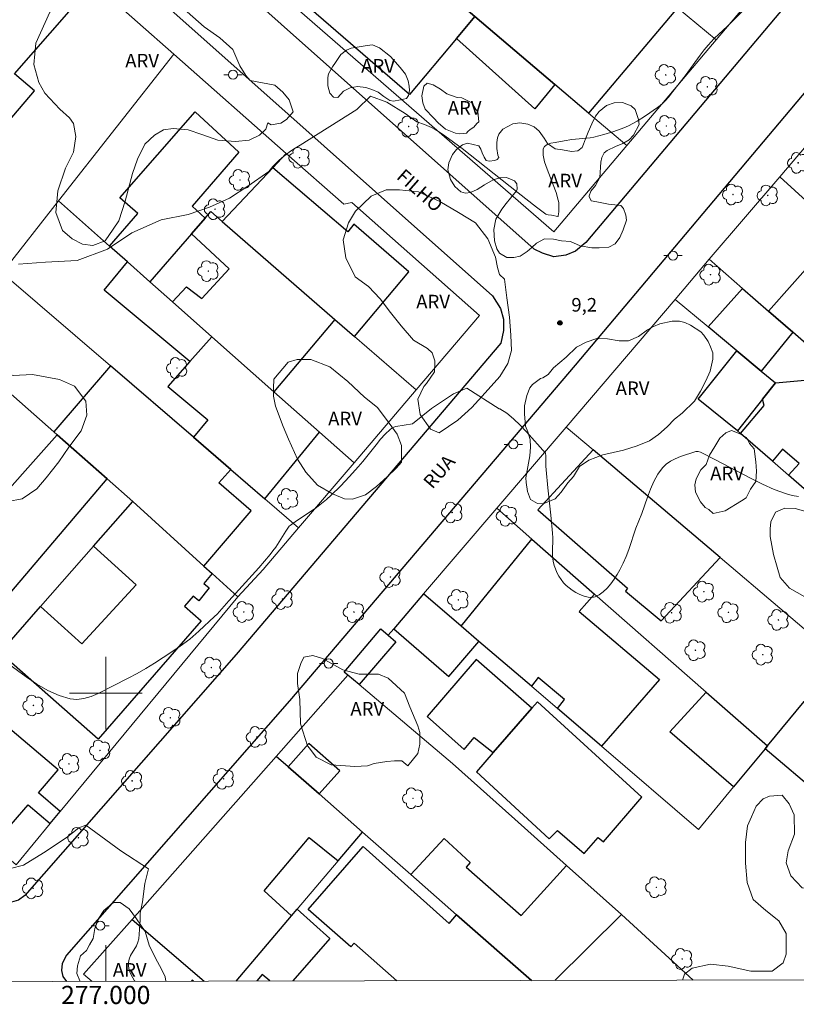
# Model space of a CAD drawing. Units: metres. Extents: x 276857 to 277372, y 1665463 to 1666028.
# Drawn here: x 276991 to 277076, y 1665466 to 1665574 of the extents above; entities that cross this region are included whole.
import ezdxf
from ezdxf.enums import TextEntityAlignment as Align

# ---------------------------------------------------------------- set-up
doc = ezdxf.new("R2010")
doc.units = ezdxf.units.M
doc.header["$MEASUREMENT"] = 0
for name, color, linetype, lineweight in [('Articulacao', 7, 'Continuous', 18), ('Edificacoes', 7, 'Continuous', 30), ('Malha_Coordenadas', 7, 'Continuous', 15), ('Muro_Grade', 8, 'Continuous', 20), ('Pavimentacao_Asfaltica_Mfio', 10, 'Continuous', 30), ('Poste', 7, 'Continuous', 9), ('Topon_de_Vias', 7, 'Continuous', 9)]:
    doc.layers.add(name, color=color, linetype=linetype, lineweight=lineweight)
for name, color, linetype, lineweight, true_color in [('Arvores_Isoladas', 7, 'Continuous', 18, 0x00ff33), ('Curvas_Intermediarias', 7, 'Continuous', 9, 0x783c14), ('Curvas_Mestras', 7, 'Continuous', 20, 0x783c14), ('Pto_Cotado', 7, 'Continuous', 9, 0x783c14), ('Topon_Pto_Cotado', 7, 'Continuous', 9, 0x783c14), ('Topon_Vegetacao', 7, 'Continuous', 9, 0x00ff33), ('Vegetacao', 7, 'Orla8', 9, 0x00ff33)]:
    doc.layers.add(name, color=color, linetype=linetype, lineweight=lineweight, true_color=true_color)
doc.styles.add('Arial', font='arial.ttf', dxfattribs={"height": 1.5})
doc.styles.get("Standard").update_dxf_attribs({"font": 'arial.ttf'})
doc.linetypes.add('Orla8', pattern='A,6,-0.5,["V",Standard,S=1,R=0,X=-0.5,Y=-1],-0.5,6,-0.5,["V",Standard,S=1,R=0,X=-0.5,Y=-1],-0.5', length=14)

# ---------------------------------------------------------------- blocks, each defined once
blk = doc.blocks.new('Cotas')
at = {"layer": 'Pto_Cotado'}
blk.add_hatch(color=256, dxfattribs=at).paths.add_polyline_path([(0, 0.24, 1), (0, -0.24, 1)])
at = {"layer": 'Pto_Cotado', "lineweight": -3}
blk.add_lwpolyline([(0, -0.24, -1), (0, 0.24, -1)], format="xyb", close=True, dxfattribs=at)
blk = doc.blocks.new('Arvore')
at = {"layer": 'Arvores_Isoladas'}
blk.add_lwpolyline([(-0.72, 0.49, 0.872324), (-0.72, -0.55, 0.862983), (0.28, -0.83, 0.900105), (0.89, 0.03, 0.863155), (0.26, 0.86, 0.882486)], format="xyb", close=True, dxfattribs=at)
blk.add_circle((0, 0), 0.0286, dxfattribs=at)
blk = doc.blocks.new('Poste')
at = {"layer": 'Poste'}
for points in [[(-0.5, 0), (-1, 0)], [(0.5, 0), (1, 0)]]:
    blk.add_lwpolyline(points, dxfattribs=at)
blk.add_lwpolyline([(0, 0.5, 1), (0, -0.5, 1)], format="xyb", close=True, dxfattribs=at)

msp = doc.modelspace()

# ---------------------------------------------------------------- linework, layer by layer
at = {"layer": 'Articulacao', "flags": 128}
msp.add_lwpolyline([(276872.45, 1666022.27), (277354.28, 1666023.28), (277355.42, 1665469), (276873.62, 1665468), (276872.45, 1666022.27)], close=True, dxfattribs=at)
at = {"layer": 'Curvas_Intermediarias', "flags": 128}
for points, elevation in [([(277076.34, 1665521.68), (277075.66, 1665521.78), (277075.01, 1665521.95), (277073.68, 1665522.45), (277072.37, 1665523.04), (277071.07, 1665523.69), (277067.21, 1665525.72), (277065.54, 1665526.55), (277065.3, 1665526.63), (277065.17, 1665526.64), (277065.05, 1665526.62), (277063.34, 1665526.06), (277062.77, 1665525.83), (277062.23, 1665525.56), (277061.76, 1665525.23), (277061.36, 1665524.84), (277060.85, 1665524.13), (277060.42, 1665523.33), (277060.05, 1665522.47), (277059.71, 1665521.59), (277059.07, 1665519.8), (277058.43, 1665518.16), (277057.64, 1665515.82), (277057.35, 1665515.05), (277057.03, 1665514.31), (277056.66, 1665513.6), (277056.36, 1665513.09), (277056.02, 1665512.56), (277055.65, 1665512.05), (277055.25, 1665511.58), (277054.83, 1665511.16), (277054.39, 1665510.82), (277053.93, 1665510.6), (277053.56, 1665510.53), (277053.15, 1665510.57), (277052.71, 1665510.68), (277052.26, 1665510.86), (277051.82, 1665511.09), (277051.42, 1665511.33), (277051.06, 1665511.59), (277050.74, 1665511.86), (277050.45, 1665512.17), (277050.18, 1665512.52), (277049.94, 1665512.89), (277049.73, 1665513.28), (277049.55, 1665513.68), (277049.41, 1665514.07), (277049.3, 1665514.55), (277049.25, 1665515.05), (277049.24, 1665515.55), (277049.27, 1665517.1), (277049.25, 1665517.61), (277049.06, 1665519.61), (277048.72, 1665522.61), (277048.52, 1665524.62), (277048.5, 1665525.01), (277048.51, 1665525.8), (277048.5, 1665526.22), (277048.48, 1665526.36), (277048.45, 1665526.42), (277046.37, 1665528.78), (277045.67, 1665529.54), (277044.94, 1665530.23), (277044.2, 1665530.83), (277043.42, 1665531.31), (277043.36, 1665531.33), (277039.78, 1665533.6), (277038.34, 1665532.96), (277035.91, 1665531.36), (277033.81, 1665529.67), (277031.98, 1665529.37), (277031.75, 1665529.3), (277031.54, 1665529.2), (277031.35, 1665529.06), (277030.81, 1665528.54), (277030.29, 1665527.97), (277029.79, 1665527.37), (277028.33, 1665525.52), (277027.82, 1665524.93), (277026.86, 1665523.87), (277025.88, 1665522.81), (277024.85, 1665521.81), (277024.32, 1665521.33), (277023.78, 1665520.89), (277023.21, 1665520.47), (277020.88, 1665518.88), (277020.31, 1665518.47), (277020.22, 1665518.39), (277019.84, 1665517.84), (277018.73, 1665516.1), (277018.43, 1665515.68), (277018.12, 1665515.27), (277016.86, 1665513.79), (277013.58, 1665510.19), (277012.27, 1665508.72), (277012, 1665508.44), (277010.26, 1665506.82), (277009.26, 1665505.96), (277008.2, 1665505.17), (277007.28, 1665504.54), (277005.39, 1665503.32), (277004.43, 1665502.73), (277003.46, 1665502.17), (277002.47, 1665501.64), (276999.17, 1665499.97), (276998.38, 1665499.64), (276997.59, 1665499.4), (276996.82, 1665499.29), (276996.08, 1665499.36), (276994.85, 1665499.75), (276993.63, 1665500.31), (276992.42, 1665501.01), (276991.23, 1665501.79), (276987.76, 1665504.3)], 9), ([(277003.19, 1665468.27), (277003.17, 1665468.3), (277002.8, 1665468.96), (277002.66, 1665469.31), (277002.56, 1665469.66), (277002.5, 1665470.02), (277002.49, 1665470.35), (277002.57, 1665470.72), (277002.73, 1665471.09), (277003.39, 1665472.17), (277003.55, 1665472.56), (277003.64, 1665472.95), (277003.72, 1665473.98), (277003.78, 1665475.03), (277003.79, 1665475.78), (277004.04, 1665477.02), (277004.32, 1665479.04), (277004.71, 1665480.67), (277001.67, 1665482.65), (276997.82, 1665485.45), (276997.02, 1665485.17), (276995.65, 1665484.08), (276993.13, 1665482.42), (276990.92, 1665481.07), (276989.49, 1665480.69)], 8)]:
    msp.add_lwpolyline(points, dxfattribs=dict(at, elevation=elevation))
at = {"layer": 'Curvas_Mestras', "elevation": 10, "flags": 128}
msp.add_lwpolyline([(277070.47, 1665575.41), (277068.53, 1665573.47), (277067.07, 1665572.11), (277066.72, 1665571.76), (277066.39, 1665571.39), (277065.94, 1665570.85), (277065.51, 1665570.29), (277063.85, 1665568), (277062.51, 1665566.26), (277062.04, 1665565.68), (277061.67, 1665565.26), (277061.41, 1665564.99), (277061.12, 1665564.74), (277060.82, 1665564.51), (277059.48, 1665563.59), (277058.56, 1665563.02), (277058.08, 1665562.75), (277057.6, 1665562.51), (277057.08, 1665562.28), (277056, 1665561.88), (277054.9, 1665561.54), (277053.8, 1665561.26), (277053.4, 1665561.18), (277052.99, 1665561.13), (277051.76, 1665561.04), (277051.35, 1665560.99), (277050.51, 1665560.83), (277049.52, 1665560.67), (277049.05, 1665560.57), (277048.65, 1665560.42), (277048.36, 1665560.22), (277048.22, 1665559.95), (277048.21, 1665559.28), (277048.37, 1665558.52), (277048.64, 1665557.71), (277049.32, 1665556), (277049.64, 1665555.14), (277049.87, 1665554.31), (277049.92, 1665554.06), (277049.95, 1665553.54), (277049.93, 1665553.03), (277049.87, 1665552.57), (277049.86, 1665552.54), (277049.82, 1665552.52), (277049.11, 1665552.64), (277048.75, 1665552.68), (277048.58, 1665552.72), (277048.51, 1665552.76), (277047.48, 1665553.53), (277045.44, 1665555.11), (277039.29, 1665559.98), (277037.38, 1665561.4), (277036.66, 1665561.88), (277036.29, 1665562.1), (277035.9, 1665562.3), (277035.14, 1665562.63), (277034.3, 1665562.92), (277033.01, 1665563.87), (277030.97, 1665565.11), (277029.18, 1665565.75), (277027.68, 1665564.31), (277021.44, 1665560.35), (277020.88, 1665560.02), (277020.37, 1665559.69), (277019.88, 1665559.34), (277019.41, 1665558.97), (277019.06, 1665558.67), (277018.73, 1665558.35), (277018.41, 1665558.01), (277017.98, 1665557.46), (277015.67, 1665555.85), (277013.63, 1665554.54), (277011.42, 1665553.52), (277009.09, 1665552.72), (277006.09, 1665552.14), (277002.86, 1665550.7), (277000.21, 1665548.91), (276996.85, 1665547.65), (276993.37, 1665547.47), (276990.38, 1665547.24)], dxfattribs=at)
at = {"layer": 'Edificacoes', "flags": 128}
for points in [[(277049.49, 1665567.06), (277040.68, 1665574.55), (277035.83, 1665578.68), (277037.96, 1665581.22), (277037.25, 1665581.86), (277042.06, 1665587.51), (277037.08, 1665591.44), (277035.21, 1665591.18), (277033.81, 1665589.45), (277031.31, 1665591.52), (277034.25, 1665594.97), (277036.37, 1665597.47), (277039.81, 1665594.63), (277046.26, 1665589.32), (277050.04, 1665586.2), (277048.49, 1665584.16), (277053.96, 1665579.66), (277055.62, 1665581.6), (277062.44, 1665575.98), (277063.03, 1665575.49), (277053.22, 1665563.9)], [(277035.83, 1665578.68), (277040.68, 1665574.55), (277038.65, 1665572.12), (277033.48, 1665565.94), (277021.01, 1665576.75), (277024.72, 1665581.08), (277023.4, 1665582.22), (277026.87, 1665586.29)], [(276981.93, 1665573.46), (276977.13, 1665567.9), (276985.87, 1665560.18), (276987.23, 1665562.06), (276987.96, 1665561.47), (276992.16, 1665566.35), (276989.94, 1665568.22), (276995.95, 1665575.07), (276988.63, 1665581.22), (276987.9, 1665580.38), (276983.89, 1665575.73)], [(277040.68, 1665574.55), (277049.49, 1665567.06), (277047.3, 1665564.38), (277038.65, 1665572.12)], [(277002.4, 1665547.5), (277000.43, 1665549.24), (277003.54, 1665552.82), (277001.54, 1665554.56), (277009.84, 1665564.02), (277014.65, 1665559.58), (277009.51, 1665553.65), (277010.97, 1665552.34), (277009.44, 1665550.59), (277004.86, 1665545.32)], [(277012.83, 1665551.96), (277025.26, 1665541.17), (277027.42, 1665539.3), (277033.42, 1665546.41), (277027.34, 1665551.68), (277026.69, 1665550.83), (277018.4, 1665557.88)], [(277009.44, 1665550.59), (277010.97, 1665552.34), (277011.58, 1665553.04), (277012.83, 1665551.96), (277025.26, 1665541.17), (277018.53, 1665533.21), (277011.69, 1665539.27), (277007.35, 1665543.11), (277008.89, 1665544.75), (277010.59, 1665543.47), (277013.6, 1665546.74)], [(277075.74, 1665539.75), (277073.06, 1665542.08), (277080.85, 1665550.91), (277085.19, 1665546.97), (277088.16, 1665544.27), (277087.73, 1665543.79), (277092.34, 1665539.55), (277085.28, 1665531.44)], [(277004.86, 1665545.32), (277007.35, 1665543.11), (277011.69, 1665539.27), (277009.26, 1665536.52), (276999.83, 1665544.41), (277002.4, 1665547.5)], [(277073.06, 1665542.08), (277075.74, 1665539.75), (277072.23, 1665535.48), (277069.54, 1665537.71), (277066.38, 1665540.34), (277070.18, 1665544.59)], [(277013.79, 1665524.65), (277017.55, 1665521.42), (277023.56, 1665528.76), (277018.53, 1665533.21), (277011.69, 1665539.27), (277009.26, 1665536.52), (277006.83, 1665533.77), (277011.25, 1665530.12), (277009.66, 1665528.2)], [(277073.8, 1665534.18), (277072.39, 1665532.4), (277069.61, 1665528.89), (277065.29, 1665532.38), (277069.54, 1665537.71), (277072.23, 1665535.48)], [(277009.66, 1665528.2), (277000.51, 1665536.07), (276994.28, 1665528.77), (276994.65, 1665528.44), (277000.14, 1665523.6), (277002.97, 1665521.11), (277010.82, 1665514), (277016.02, 1665520.1), (277012.48, 1665523.16), (277013.79, 1665524.65)], [(277073.48, 1665525.54), (277069.96, 1665528.59), (277072.55, 1665531.7), (277072.39, 1665532.4), (277073.8, 1665534.18), (277077.85, 1665534.54), (277077.77, 1665533.22), (277079.14, 1665532.87), (277079.53, 1665531.31), (277081.9, 1665531.51), (277081.71, 1665529.64), (277083.35, 1665529.52), (277085.02, 1665528.12), (277081.4, 1665523.56), (277082.21, 1665522.87), (277079.85, 1665520.03), (277075.23, 1665524.02), (277076.42, 1665525.31), (277074.58, 1665526.87)], [(276994.65, 1665528.44), (276978.24, 1665510.03), (276979, 1665509.36), (276974.7, 1665504.23), (276977.16, 1665502.14), (276977.79, 1665502.84), (276978.25, 1665502.43), (276981.96, 1665506.78), (276983.86, 1665505.12), (276988.73, 1665510.76), (276989.01, 1665510.51), (277000.14, 1665523.6)], [(277053.7, 1665526.81), (277047.63, 1665520.19), (277057.52, 1665511.58), (277057.28, 1665511.24), (277061.23, 1665507.98), (277067.7, 1665514.94)], [(277002.97, 1665521.11), (277010.82, 1665514), (277011.71, 1665513.18), (277010.8, 1665512.1), (277011.38, 1665511.6), (277010.27, 1665510.18), (277009.64, 1665510.69), (277008.68, 1665509.59), (277010.5, 1665507.97), (276999.18, 1665494.94), (276988.33, 1665504.43), (276992.81, 1665509.54), (276997.38, 1665505.42), (277003.37, 1665511.94), (276998.65, 1665516.18)], [(277041.13, 1665505.71), (277039.17, 1665507.39), (277046.97, 1665516.98), (277053.88, 1665510.92), (277052.19, 1665508.98), (277061.02, 1665501.49), (277054.62, 1665494.17), (277049.77, 1665498.32), (277050.56, 1665499.32), (277047.66, 1665501.71), (277046.91, 1665500.77)], [(277031.75, 1665507.09), (277037.8, 1665501.85), (277041.13, 1665505.71), (277039.17, 1665507.39), (277035.03, 1665510.93)], [(277031.14, 1665506.38), (277031.97, 1665505.67), (277027.92, 1665500.94), (277026.69, 1665501.97), (277026.27, 1665502.33), (277030.3, 1665507.09)], [(277046.95, 1665498.34), (277040.81, 1665503.7), (277035.42, 1665497.44), (277039.51, 1665493.81), (277040.6, 1665495.13), (277042.69, 1665493.45)], [(276981.48, 1665496.63), (276978.7, 1665493.46), (276988.87, 1665484.71), (276991.45, 1665487.7), (276993.87, 1665485.65), (276994.99, 1665486.97), (276992.58, 1665489.01), (276994.76, 1665491.55), (276984.58, 1665500.15)], [(277072.67, 1665493.87), (277069.2, 1665489.67), (277062.15, 1665495.75), (277066.18, 1665500.13), (277072.94, 1665494.2)], [(277042.69, 1665493.45), (277040.85, 1665491.34), (277048.87, 1665483.96), (277049.78, 1665484.89), (277052.72, 1665482.34), (277054.26, 1665484.1), (277054.84, 1665483.64), (277059.09, 1665488.53), (277047.57, 1665499.04), (277046.95, 1665498.34)], [(277072.94, 1665494.2), (277076.99, 1665499.1), (277079.04, 1665497.4), (277083.15, 1665494), (277078.65, 1665488.8), (277072.67, 1665493.87)], [(277023.52, 1665488.9), (277025.78, 1665491.46), (277022.39, 1665494.46), (277020.09, 1665491.9)]]:
    msp.add_lwpolyline(points, close=True, dxfattribs=at)
for points in [[(277014.37, 1665468.29), (277020.48, 1665475.49), (277017.47, 1665478.23), (277022.43, 1665484.12), (277025.6, 1665481.52), (277028.3, 1665484.7), (277023.52, 1665488.9), (277020.09, 1665491.9), (277018.79, 1665493.04), (277002.9, 1665475.08), (277010.86, 1665468.29)], [(277046.93, 1665468.36), (277038.67, 1665475.6), (277033.61, 1665480.04), (277037.28, 1665484.01), (277040.15, 1665481.36), (277039.73, 1665480.85), (277045.77, 1665475.5), (277050.79, 1665481.01), (277056.83, 1665475.62), (277049.48, 1665468.37)], [(277032.08, 1665468.33), (277027.37, 1665472.46), (277027.01, 1665472.05), (277022.3, 1665476.17), (277028.37, 1665483.1), (277037.83, 1665474.62), (277038.67, 1665475.6), (277046.93, 1665468.36)], [(277014.37, 1665468.29), (277020.48, 1665475.49), (277021.09, 1665476.21), (277024.68, 1665472.97), (277020.6, 1665468.31)], [(277018.09, 1665468.3), (277017.24, 1665469.02), (277016.64, 1665468.3)], [(277009.66, 1665468.28), (277009.54, 1665468.39), (277009.45, 1665468.28)]]:
    msp.add_lwpolyline(points, dxfattribs=at)
at = {"layer": 'Malha_Coordenadas', "flags": 128}
for points in [[(277000, 1665504), (277000, 1665496)], [(277004, 1665500), (276996, 1665500)], [(277000, 1665468.26), (277000, 1665472.26)]]:
    msp.add_lwpolyline(points, dxfattribs=at)
at = {"layer": 'Muro_Grade', "flags": 128}
for points in [[(277067.29, 1665571.98), (277063.03, 1665575.49), (277062.44, 1665575.98), (277055.62, 1665581.6), (277050.04, 1665586.2), (277046.26, 1665589.32), (277039.81, 1665594.63), (277036.37, 1665597.47)], [(277026.87, 1665586.29), (277035.83, 1665578.68), (277040.68, 1665574.55), (277049.49, 1665567.06), (277053.22, 1665563.9), (277057.42, 1665560.32)], [(276991.47, 1665584.51), (277007.49, 1665570.38)], [(277074.94, 1665581.02), (277067.29, 1665571.98)], [(277057.42, 1665560.32), (277049.38, 1665550.82), (277019.1, 1665577.16)], [(277067.29, 1665571.98), (277057.42, 1665560.32)], [(277007.49, 1665570.38), (276994.81, 1665554.22)], [(277007.49, 1665570.38), (277019.89, 1665559.46)], [(277074.28, 1665556.87), (277082.05, 1665565.97), (277103.04, 1665548)], [(277034.2, 1665533.41), (277027.42, 1665539.3), (277025.26, 1665541.17), (277012.83, 1665551.96), (277018.4, 1665557.88), (277019.89, 1665559.46)], [(277019.89, 1665559.46), (277026.24, 1665553.85), (277027.11, 1665554.06), (277041.2, 1665541.61), (277034.2, 1665533.41)], [(277066.52, 1665547.79), (277074.28, 1665556.87)], [(277094.89, 1665538.17), (277094, 1665538.97), (277090.11, 1665542.5), (277088.16, 1665544.27), (277085.19, 1665546.97), (277080.85, 1665550.91), (277080.49, 1665551.24), (277074.28, 1665556.87)], [(276994.81, 1665554.22), (276988.6, 1665546.32)], [(277027.37, 1665525.38), (277023.56, 1665528.76), (277018.53, 1665533.21), (277011.69, 1665539.27), (277007.35, 1665543.11), (277004.86, 1665545.32), (277002.4, 1665547.5), (277000.43, 1665549.24), (276994.81, 1665554.22)], [(277062.74, 1665543.36), (277066.52, 1665547.79)], [(277087.62, 1665529.4), (277085.28, 1665531.44), (277075.74, 1665539.75), (277073.06, 1665542.08), (277070.18, 1665544.59), (277066.52, 1665547.79)], [(276988.6, 1665546.32), (277000.51, 1665536.07), (277009.66, 1665528.2), (277013.79, 1665524.65), (277017.55, 1665521.42), (277021.26, 1665518.22)], [(277050.74, 1665529.32), (277062.74, 1665543.36)], [(277079.85, 1665520.03), (277075.23, 1665524.02), (277073.48, 1665525.54), (277069.96, 1665528.59), (277069.61, 1665528.89), (277072.39, 1665532.4), (277073.8, 1665534.18), (277072.23, 1665535.48), (277069.54, 1665537.71), (277066.38, 1665540.34), (277062.74, 1665543.36)], [(276982.61, 1665539.06), (276994.28, 1665528.77), (276994.65, 1665528.44)], [(277034.2, 1665533.41), (277027.37, 1665525.38)], [(276994.65, 1665528.44), (276978.24, 1665510.03), (276970.07, 1665500.86)], [(276994.65, 1665528.44), (277000.14, 1665523.6), (277002.97, 1665521.11)], [(277043.1, 1665520.38), (277050.74, 1665529.32)], [(277050.74, 1665529.32), (277053.7, 1665526.81), (277067.7, 1665514.94), (277080.86, 1665503.78), (277079.71, 1665502.38), (277076.99, 1665499.1)], [(277027.37, 1665525.38), (277021.26, 1665518.22)], [(277002.97, 1665521.11), (276998.65, 1665516.18), (276992.81, 1665509.54), (276988.33, 1665504.43), (276984.58, 1665500.15), (276981.48, 1665496.63), (276978.7, 1665493.46)], [(277002.97, 1665521.11), (277010.82, 1665514), (277011.71, 1665513.18), (277014.54, 1665510.62)], [(277035.03, 1665510.93), (277043.1, 1665520.38)], [(277072.94, 1665494.2), (277066.18, 1665500.13), (277053.88, 1665510.92), (277046.97, 1665516.98), (277043.1, 1665520.38)], [(277014.54, 1665510.62), (277017.34, 1665513.61), (277021.26, 1665518.22)], [(276978.7, 1665493.46), (276977.44, 1665492.02), (276990.13, 1665481.1), (276993.87, 1665485.65), (276994.99, 1665486.97), (277014.54, 1665510.62)], [(277035.03, 1665510.93), (277031.75, 1665507.09), (277031.14, 1665506.38)], [(277072.94, 1665494.2), (277072.67, 1665493.87), (277069.2, 1665489.67), (277065.33, 1665485), (277054.62, 1665494.17), (277049.77, 1665498.32), (277046.91, 1665500.77), (277041.13, 1665505.71), (277039.17, 1665507.39), (277035.03, 1665510.93)], [(277018.79, 1665493.04), (277026.69, 1665501.97)], [(277026.69, 1665501.97), (277027.92, 1665500.94), (277038.2, 1665492.26), (277045.08, 1665486.11), (277050.79, 1665481.01), (277056.83, 1665475.62)], [(277076.99, 1665499.1), (277072.94, 1665494.2)], [(277018.79, 1665493.04), (277002.9, 1665475.08), (276997.56, 1665469.05), (276998.52, 1665468.26)], [(277018.79, 1665493.04), (277020.09, 1665491.9), (277023.52, 1665488.9), (277028.3, 1665484.7)], [(277028.3, 1665484.7), (277025.6, 1665481.52), (277021.09, 1665476.21), (277020.48, 1665475.49), (277014.37, 1665468.29)], [(277028.3, 1665484.7), (277033.61, 1665480.04), (277038.67, 1665475.6), (277046.93, 1665468.36)], [(277056.83, 1665475.62), (277049.48, 1665468.37)], [(277064.74, 1665468.4), (277056.83, 1665475.62)]]:
    msp.add_lwpolyline(points, dxfattribs=at)
at = {"layer": 'Pavimentacao_Asfaltica_Mfio', "flags": 128}
for points in [[(277075.36, 1665576.28), (277052.91, 1665549.65), (277051.78, 1665548.7), (277050.69, 1665548.24), (277049.38, 1665548.08), (277048.14, 1665548.47), (277047.2, 1665548.92), (277010.05, 1665581.99)], [(277005.52, 1665576.78), (277042.61, 1665543.76), (277043.5, 1665542.36), (277043.82, 1665541.19), (277043.82, 1665539.96), (277043.53, 1665538.55), (277014.36, 1665504.27), (276991.08, 1665477.72), (276990.39, 1665477.19), (276989.63, 1665476.98), (276988.96, 1665476.98), (276988.14, 1665477.13), (276963.57, 1665497.87), (276936.17, 1665521.98), (276909.11, 1665546.04), (276887.03, 1665565.27), (276873.39, 1665577.22)], [(277187.97, 1665545.52), (277155.04, 1665528.95), (277140.25, 1665521.58), (277139.41, 1665521.28), (277139.01, 1665521.21), (277138.56, 1665521.26), (277138.15, 1665521.46), (277137.39, 1665522.13), (277135.81, 1665523.48), (277132.19, 1665526.58), (277102.82, 1665551.74), (277083.65, 1665568.37), (277082.36, 1665569), (277081.4, 1665569.21), (277080.39, 1665569.17), (277079.43, 1665568.75), (277078.52, 1665567.92), (277051.73, 1665536.14), (277020.26, 1665499.17), (276995.67, 1665471.13), (276995.21, 1665470.24), (276995.11, 1665469.47), (276995.26, 1665468.81), (276995.68, 1665468.26)]]:
    msp.add_lwpolyline(points, dxfattribs=at)
at = {"layer": 'Vegetacao', "flags": 128}
for points in [[(277017.86, 1665562.84), (277017.65, 1665562.12), (277016.93, 1665561.48), (277015.79, 1665560.91), (277014.29, 1665560.76), (277012.36, 1665560.9), (277010.58, 1665561.55), (277009.08, 1665562.05), (277007.43, 1665562.19), (277006.36, 1665562.04), (277005.36, 1665561.47), (277004.29, 1665560.47), (277003.51, 1665558.83), (277002.94, 1665557.26), (277002.15, 1665554.18), (277001.44, 1665552.04), (277000.8, 1665551.11), (276999.94, 1665549.82), (276998.59, 1665549.32), (276997.44, 1665549.47), (276996.3, 1665550.04), (276995.23, 1665550.96), (276994.51, 1665552.96), (276994.72, 1665555.32), (276995.58, 1665557.82), (276996.43, 1665559.61), (276996.72, 1665561.32), (276996.43, 1665562.75), (276996, 1665563.39), (276994.93, 1665564.32), (276993.29, 1665566.1), (276992.64, 1665567.25), (276992.07, 1665569.25), (276992.28, 1665571.6), (276993.85, 1665575.03), (276995.06, 1665576.82), (276996.99, 1665579.53), (276998.27, 1665581.75), (276998.92, 1665582.82), (276999.92, 1665583.18), (277000.99, 1665582.39), (277001.06, 1665580.32), (277001.21, 1665578.54), (277001.92, 1665577.75), (277003.42, 1665577.47), (277004.92, 1665577.54), (277006.99, 1665576.47), (277008.99, 1665575.04), (277010.85, 1665573.4), (277012.57, 1665572.19), (277014, 1665570.91), (277014.78, 1665569.12), (277015.43, 1665568.05), (277015.93, 1665567.48), (277018.64, 1665566.98), (277019.5, 1665566.2), (277020.22, 1665565.34), (277020.64, 1665564.05), (277019.93, 1665563.2), (277019.29, 1665562.77), (277018.22, 1665562.62)], [(277031.7, 1665565.2), (277031.31, 1665565.3), (277030.63, 1665565.73), (277030.02, 1665566.19), (277029.31, 1665566.51), (277028.66, 1665566.73), (277027.74, 1665566.83), (277026.95, 1665566.69), (277026.2, 1665566.3), (277025.56, 1665565.62), (277025.09, 1665565.65), (277024.7, 1665566.08), (277024.49, 1665566.9), (277024.48, 1665567.83), (277024.56, 1665568.23), (277024.98, 1665569.01), (277025.31, 1665569.48), (277025.91, 1665570.37), (277026.52, 1665570.83), (277027.05, 1665571.05), (277028.8, 1665571.34), (277029.41, 1665571.41), (277030.16, 1665571.09), (277031.38, 1665570.12), (277032.45, 1665568.91), (277033.02, 1665568.2), (277033.34, 1665567.45), (277033.45, 1665566.87), (277033.49, 1665566.38), (277033.38, 1665565.84), (277033.13, 1665565.52), (277032.49, 1665565.34)], [(277039.02, 1665561.63), (277038.56, 1665561.7), (277037.45, 1665562.13), (277036.63, 1665562.84), (277036.13, 1665563.38), (277035.2, 1665564.34), (277034.95, 1665565.02), (277034.84, 1665565.81), (277035.06, 1665566.88), (277035.41, 1665567.2), (277036.09, 1665567.02), (277036.91, 1665566.52), (277037.59, 1665566.02), (277038.74, 1665565.63), (277039.24, 1665565.59), (277040.34, 1665565.02), (277040.77, 1665564.31), (277040.99, 1665564.06), (277041.1, 1665562.95), (277040.88, 1665562.74), (277040.56, 1665562.35), (277040.17, 1665562.1), (277039.92, 1665561.88), (277039.74, 1665561.67)], [(277043.2, 1665559.27), (277043.1, 1665559.98), (277043.09, 1665560.66), (277043.17, 1665561.16), (277043.34, 1665561.59), (277043.77, 1665562.12), (277044.88, 1665562.73), (277045.63, 1665562.84), (277046.52, 1665562.66), (277047.2, 1665562.38), (277047.77, 1665561.91), (277048.31, 1665561.13), (277048.7, 1665560.56), (277049.52, 1665559.95), (277050.34, 1665559.84), (277051.34, 1665559.67), (277052.02, 1665559.74), (277052.49, 1665560.1), (277052.66, 1665560.49), (277052.88, 1665561.06), (277053.16, 1665561.81), (277053.56, 1665562.7), (277053.98, 1665563.56), (277054.38, 1665564.06), (277055.2, 1665564.74), (277056.05, 1665565.03), (277056.95, 1665565.06), (277057.91, 1665564.71), (277058.34, 1665564.28), (277058.7, 1665563.21), (277058.77, 1665562.64), (277058.16, 1665561.46), (277057.7, 1665560.96), (277056.99, 1665560.53), (277056.17, 1665560.21), (277055.27, 1665559.78), (277054.92, 1665559.53), (277054.67, 1665558.99), (277054.56, 1665558.49), (277054.45, 1665556.81), (277053.99, 1665555.92), (277053.46, 1665555.28), (277053.28, 1665554.78), (277053.28, 1665554.7), (277053.49, 1665554.24), (277054.13, 1665554.13), (277055.42, 1665553.88), (277056.49, 1665553.74), (277056.78, 1665553.71), (277057.06, 1665553.38), (277057.31, 1665552.67), (277057.39, 1665552.1), (277057.03, 1665551.03), (277056.67, 1665550.21), (277056.14, 1665549.49), (277055.46, 1665549.13), (277054.39, 1665549.06), (277053.57, 1665549.06), (277052.28, 1665549.27), (277051.21, 1665549.74), (277050.21, 1665549.84), (277049.35, 1665550.02), (277048.35, 1665550.06), (277047.46, 1665549.56), (277046.96, 1665549.09), (277046.46, 1665548.66), (277045.68, 1665548.13), (277044.96, 1665547.98), (277044.21, 1665547.98), (277043.39, 1665548.48), (277043.1, 1665548.95), (277042.85, 1665549.84), (277042.78, 1665551.09), (277042.99, 1665552.23), (277043.67, 1665553.3), (277044.14, 1665553.95), (277044.6, 1665554.52), (277045.28, 1665555.34), (277045.35, 1665555.52), (277045.31, 1665556.09), (277045.03, 1665556.45), (277044.17, 1665556.8), (277043.45, 1665556.77), (277042.71, 1665556.55), (277041.74, 1665555.98), (277040.92, 1665555.48), (277040.21, 1665555.16), (277039.63, 1665555.09), (277039.13, 1665555.23), (277038.49, 1665555.8), (277037.99, 1665556.58), (277037.7, 1665557.66), (277037.81, 1665558.41), (277038.2, 1665559.33), (277038.67, 1665559.87), (277039.31, 1665560.41), (277039.88, 1665560.59), (277041.13, 1665560.3), (277041.34, 1665559.94), (277041.49, 1665559.52), (277041.7, 1665559.05), (277041.92, 1665558.66), (277042.24, 1665558.62), (277042.88, 1665558.66), (277043.13, 1665558.77), (277043.31, 1665559.02)], [(277043.38, 1665546.13), (277043.95, 1665545.6), (277044.19, 1665543.55), (277044.51, 1665541.42), (277044.63, 1665539.44), (277044.73, 1665537.76), (277044.33, 1665536.3), (277043.45, 1665534.87), (277041.81, 1665533.09), (277040.35, 1665531.46), (277038.8, 1665530.08), (277036.75, 1665528.68), (277035.79, 1665529.1), (277034.65, 1665530.68), (277034.4, 1665532.37), (277035.05, 1665533.78), (277035.35, 1665534.11), (277036.24, 1665535.41), (277036.28, 1665536.44), (277036.25, 1665536.6), (277035.97, 1665537.48), (277035.47, 1665537.95), (277033.9, 1665538.88), (277032.54, 1665540.45), (277031.4, 1665541.95), (277030.25, 1665543.45), (277028.97, 1665544.8), (277027.47, 1665545.87), (277026.46, 1665547.94), (277026.18, 1665549.94), (277026.75, 1665551.8), (277027.53, 1665553.09), (277029.24, 1665554.73), (277030.89, 1665555.45), (277032.39, 1665555.45), (277034.46, 1665555.23), (277036.82, 1665554.16), (277038.89, 1665552.95), (277040.75, 1665551.81), (277042.1, 1665550.03), (277042.96, 1665548.03), (277043.18, 1665546.88)], [(276972.53, 1665506.82), (276973.3, 1665507.09), (276974.35, 1665507.87), (276975.12, 1665509.25), (276976.23, 1665510.52), (276977.11, 1665511.23), (276978.38, 1665511.84), (276979.26, 1665511.4), (276979.48, 1665510.3), (276978.88, 1665508.48), (276977.45, 1665506.21), (276976.84, 1665505.55), (276976.18, 1665503.95), (276976.34, 1665502.9), (276977.34, 1665502.63), (276978.33, 1665502.57), (276979.33, 1665502.08), (276979.55, 1665501.41), (276979.16, 1665500.03), (276978, 1665498.98), (276975.68, 1665498.87), (276973.37, 1665499.42), (276970.99, 1665499.53), (276969.67, 1665498.15), (276968.9, 1665496.16), (276967.96, 1665493.95), (276966.75, 1665492.74), (276964.54, 1665492.46), (276962.22, 1665493.45), (276961.06, 1665495.88), (276960.51, 1665498.91), (276960.29, 1665499.69), (276959.46, 1665500.46), (276957.97, 1665500.84), (276954.16, 1665501.23), (276952.06, 1665502.11), (276950.62, 1665503.65), (276949.74, 1665506.63), (276950.45, 1665508.9), (276952.55, 1665510.99), (276954.65, 1665512.76), (276957.35, 1665514.81), (276960.22, 1665515.75), (276962.37, 1665515.69), (276964.74, 1665516.74), (276965.79, 1665518.07), (276966.51, 1665519.67), (276967.39, 1665521.77), (276968.27, 1665523.81), (276970.81, 1665527.35), (276972.29, 1665528.51), (276974.67, 1665529.39), (276976.05, 1665530.72), (276977.42, 1665532.98), (276978.75, 1665535.3), (276980.9, 1665538.17), (276982.66, 1665539.94), (276984.15, 1665541.04), (276985.36, 1665541.43), (276986.47, 1665540.66), (276987.08, 1665539.28), (276987.19, 1665537.9), (276987.36, 1665536.35), (276987.85, 1665535.53), (276989.79, 1665534.98), (276991.94, 1665535.09), (276994.92, 1665534.54), (276996.57, 1665533.82), (276997.79, 1665532.17), (276997.9, 1665530.62), (276997.3, 1665528.91), (276995.92, 1665527.09), (276994.82, 1665525.49), (276993.44, 1665523.72), (276992.39, 1665522.51), (276990.79, 1665521.4), (276989.19, 1665521.12), (276987.31, 1665521.84), (276985.27, 1665523.38), (276984.22, 1665524.87), (276982.78, 1665526.64), (276981.02, 1665527.63), (276979.86, 1665527.41), (276978.09, 1665525.59), (276976.66, 1665523.65), (276975.06, 1665521.61), (276972.85, 1665518.63), (276970.26, 1665515.98), (276967.23, 1665513.93), (276965.46, 1665513.16), (276963.15, 1665511.5), (276962.15, 1665510.12), (276961.93, 1665508.91), (276962.1, 1665508.52), (276963.2, 1665508.35), (276964.14, 1665509.29), (276965.47, 1665510.01), (276966.79, 1665509.85), (276969, 1665508.3), (276970.66, 1665507.2), (276971.43, 1665506.87)], [(277064.45, 1665540.52), (277065.59, 1665539.81), (277065.93, 1665539.43), (277066.39, 1665538.75), (277066.65, 1665538.16), (277066.9, 1665537.48), (277066.9, 1665536.81), (277066.61, 1665535.46), (277066.14, 1665534.4), (277065.55, 1665533.26), (277064.88, 1665532.17), (277063.53, 1665530.86), (277062.68, 1665530.18), (277061.88, 1665529.34), (277060.91, 1665528.49), (277059.94, 1665527.81), (277058.55, 1665527.26), (277057.07, 1665526.76), (277054.8, 1665526.25), (277053.24, 1665525.66), (277052.22, 1665524.98), (277051.55, 1665523.88), (277050.92, 1665523.16), (277050.2, 1665522.15), (277049.52, 1665521.39), (277048.22, 1665520.84), (277047.58, 1665520.88), (277046.82, 1665521.35), (277046.48, 1665522.23), (277046.32, 1665523.2), (277046.31, 1665523.71), (277046.73, 1665526.16), (277046.82, 1665527.09), (277046.78, 1665527.93), (277046.52, 1665528.77), (277046.27, 1665529.41), (277046.14, 1665530.76), (277046.14, 1665531.64), (277046.39, 1665532.78), (277046.73, 1665533.63), (277047.02, 1665534.01), (277047.91, 1665534.68), (277048.16, 1665534.73), (277048.75, 1665535.11), (277049.34, 1665535.82), (277050.74, 1665537.01), (277051.87, 1665538.11), (277052.93, 1665538.66), (277054.11, 1665539.08), (277055.29, 1665539.04), (277056.6, 1665538.83), (277057.61, 1665538.83), (277058.71, 1665539.29), (277059.72, 1665540.01), (277060.36, 1665540.39), (277061.07, 1665540.69), (277062.42, 1665540.98), (277063.23, 1665540.98), (277063.82, 1665540.82)], [(277027.2, 1665521.36), (277026.31, 1665521.42), (277024.99, 1665521.97), (277023.33, 1665522.91), (277022.06, 1665524.34), (277021.12, 1665525.77), (277020.13, 1665527.98), (277019.57, 1665529.36), (277018.69, 1665531.62), (277018.47, 1665532.73), (277018.47, 1665533.61), (277018.52, 1665534.6), (277020.12, 1665536.48), (277021.11, 1665536.76), (277022.6, 1665536.76), (277024.7, 1665535.93), (277026.69, 1665534.33), (277028.51, 1665532.62), (277029.95, 1665531.47), (277031.22, 1665529.76), (277032.1, 1665528.54), (277032.6, 1665527.27), (277032.6, 1665525.45), (277032, 1665524.79), (277031.06, 1665523.85), (277029.84, 1665522.75), (277028.63, 1665521.86)], [(277066.47, 1665520.24), (277066.05, 1665520.45), (277065.56, 1665521.09), (277064.99, 1665522.14), (277064.91, 1665522.96), (277065.06, 1665523.6), (277065.58, 1665524.62), (277066.19, 1665525.2), (277066.53, 1665526.21), (277067.11, 1665527.19), (277067.67, 1665528.1), (277068.33, 1665528.68), (277068.98, 1665528.94), (277069.81, 1665528.59), (277070.63, 1665528.18), (277070.94, 1665527.49), (277071.48, 1665526.93), (277071.64, 1665525.47), (277071.72, 1665524.46), (277071.63, 1665523.31), (277071.05, 1665522.47), (277070.58, 1665521.5), (277070.08, 1665521.17), (277068.25, 1665520.1), (277066.96, 1665519.81)], [(277084.34, 1665507.88), (277083.54, 1665508.28), (277081.19, 1665509.15), (277079.91, 1665509.55), (277077.93, 1665510.35), (277077.04, 1665510.6), (277075.34, 1665511.57), (277074.34, 1665512.76), (277074.01, 1665513.88), (277073.6, 1665515.28), (277073.22, 1665517.27), (277073.22, 1665518.12), (277073.29, 1665518.88), (277073.82, 1665519.95), (277074.86, 1665520.38), (277075.98, 1665520.36), (277077.92, 1665519.78), (277079.51, 1665519.3), (277082.42, 1665518.88), (277086.15, 1665518.13), (277087.89, 1665517.41), (277089, 1665516.92), (277089.93, 1665515.54), (277090.34, 1665514.65), (277090.57, 1665513.47), (277090.5, 1665512.46), (277089.78, 1665510.25), (277088.98, 1665509.65), (277087.88, 1665508.71), (277087.12, 1665508.37), (277085.78, 1665507.98)], [(277033.3, 1665492.01), (277032.62, 1665492.56), (277031.84, 1665492.56), (277030.96, 1665492.48), (277029.57, 1665492.26), (277028.85, 1665492), (277027.45, 1665491.92), (277024.84, 1665492.09), (277023.18, 1665492.95), (277022.47, 1665493.95), (277022.22, 1665494.19), (277021.48, 1665496.61), (277021.38, 1665499.3), (277021.15, 1665501.05), (277021.15, 1665502.18), (277021.51, 1665503.26), (277021.84, 1665503.96), (277022.83, 1665504.16), (277023.9, 1665503.82), (277026.13, 1665502.56), (277027.93, 1665502.09), (277030.05, 1665502.09), (277031.11, 1665501.64), (277032.92, 1665500), (277033.5, 1665498.49), (277034.39, 1665496.42), (277034.62, 1665495.67), (277034.62, 1665494.38), (277034.39, 1665493.36)]]:
    msp.add_lwpolyline(points, close=True, dxfattribs=at)
for points in [[(277063.55, 1665468.4), (277063.79, 1665469.05), (277064.62, 1665469.72), (277066.66, 1665470.16), (277068.6, 1665469.94), (277071.08, 1665469.39), (277073.45, 1665469.39), (277074.67, 1665470.28), (277075, 1665471.27), (277074.99, 1665473.53), (277074.17, 1665474.91), (277072.73, 1665476.07), (277071.35, 1665477.28), (277070.69, 1665479.16), (277070.52, 1665481.26), (277070.52, 1665483.57), (277070.74, 1665485.39), (277071.18, 1665486.39), (277071.67, 1665487.55), (277072.44, 1665488.38), (277073.16, 1665488.65), (277074.54, 1665488.77), (277075.31, 1665487.83), (277075.87, 1665486.61), (277075.92, 1665484.46), (277075.21, 1665482.64), (277074.99, 1665481.31), (277075.49, 1665479.88), (277076.76, 1665478.56), (277078.47, 1665478.34), (277080.23, 1665478.78), (277081.56, 1665480.49), (277082.11, 1665482.42), (277082.11, 1665484.08), (277082.16, 1665486.12), (277082.93, 1665487.94), (277084.7, 1665489.49), (277086.74, 1665489.6), (277088.17, 1665489.05), (277089.5, 1665488.28), (277090.44, 1665488.72), (277090.93, 1665489.44), (277091.82, 1665490.1), (277092.92, 1665489.99), (277093.58, 1665488.84), (277093.8, 1665487.29), (277095.08, 1665484.64), (277095.96, 1665482.82), (277096.18, 1665480.23), (277095.74, 1665477.41), (277095.69, 1665473.44), (277096.19, 1665471.4), (277096.74, 1665469.58), (277097.21, 1665468.47)], [(276997.16, 1665468.26), (276997.13, 1665468.32), (276996.82, 1665469.14), (276996.9, 1665469.98), (276997.22, 1665471.08), (276997.87, 1665471.67), (276998.22, 1665472.29), (276998.62, 1665472.96), (276998.79, 1665474.07), (276999.25, 1665475.22), (276999.77, 1665476.05), (277000.84, 1665476.94), (277001.6, 1665476.95), (277002.57, 1665476.25), (277003.39, 1665475.13), (277004.36, 1665473.75), (277004.8, 1665472.26), (277005.48, 1665470.8), (277006.15, 1665469.61), (277006.53, 1665468.74), (277006.62, 1665468.28)]]:
    msp.add_lwpolyline(points, dxfattribs=at)

# ---------------------------------------------------------------- block references
at = {"layer": 'Arvores_Isoladas'}
for p in [(277061.72, 1665568.11), (277066.3, 1665566.79), (277033.38, 1665562.42), (277061.78, 1665562.48), (277021.36, 1665558.98), (277076.31, 1665558.42), (277014.79, 1665556.53), (277069.13, 1665554.93), (277072.96, 1665554.83), (277012.04, 1665553.31), (277011.3, 1665546.49), (277066.65, 1665546.1), (277007.86, 1665535.82), (277020.09, 1665521.4), (277038.18, 1665519.91), (277044.21, 1665519.54), (277031.38, 1665512.79), (277065.92, 1665511.18), (277019.48, 1665510.37), (277038.85, 1665510.28), (277015.21, 1665508.94), (277027.35, 1665508.93), (277062.36, 1665508.86), (277068.63, 1665508.91), (277074.14, 1665508.07), (277064.99, 1665504.73), (277072.41, 1665504.24), (277011.64, 1665502.82), (276992.03, 1665498.65), (277007.11, 1665497.29), (277016.65, 1665495.18), (276999.37, 1665493.69), (276995.95, 1665492.21), (277013, 1665490.57), (277002.91, 1665490.34), (277033.87, 1665488.42), (276996.99, 1665484.07), (276991.99, 1665478.5), (277060.68, 1665478.62), (277063.53, 1665470.72)]:
    msp.add_blockref('Arvore', p, dxfattribs=at)
at = {"layer": 'Poste'}
for p in [(277014.03, 1665568.12), (277062.51, 1665548.2), (277044.92, 1665527.41), (277024.57, 1665503.27), (276999.39, 1665474.38)]:
    msp.add_blockref('Poste', p, dxfattribs=at)
at = {"layer": 'Pto_Cotado'}
msp.add_blockref('Cotas', (277050.05, 1665540.78, 9.18), dxfattribs=at)

# ---------------------------------------------------------------- texts
at = {"layer": 'Malha_Coordenadas', "style": 'Arial'}
msp.add_text('277.000', height=2, dxfattribs=at).set_placement((277000, 1665467.76), align=Align.TOP_CENTER)
at = {"layer": 'Topon_de_Vias', "style": 'Arial'}
for s, rotation, p in [('FILHO', 318.6446, (277031.94, 1665556.75)), ('RUA', 49.3212, (277036, 1665522.4))]:
    msp.add_text(s, height=1.5, rotation=rotation, dxfattribs=at).set_placement(p)
at = {"layer": 'Topon_Pto_Cotado', "style": 'Arial'}
msp.add_text('9,2', height=1.5, dxfattribs=at).set_placement((277051.31, 1665542.03, 9.18))
at = {"layer": 'Topon_Vegetacao', "style": 'Arial'}
for p in [(277002.15, 1665568.92), (277028.15, 1665568.35), (277037.69, 1665563.72), (277048.76, 1665555.71), (277034.22, 1665542.38), (277056.2, 1665532.84), (277024.51, 1665529.5), (277066.62, 1665523.46), (277026.96, 1665497.53), (277000.78, 1665468.77)]:
    msp.add_text('ARV', height=1.5, dxfattribs=at).set_placement(p)

doc.saveas('drawing.dxf')
